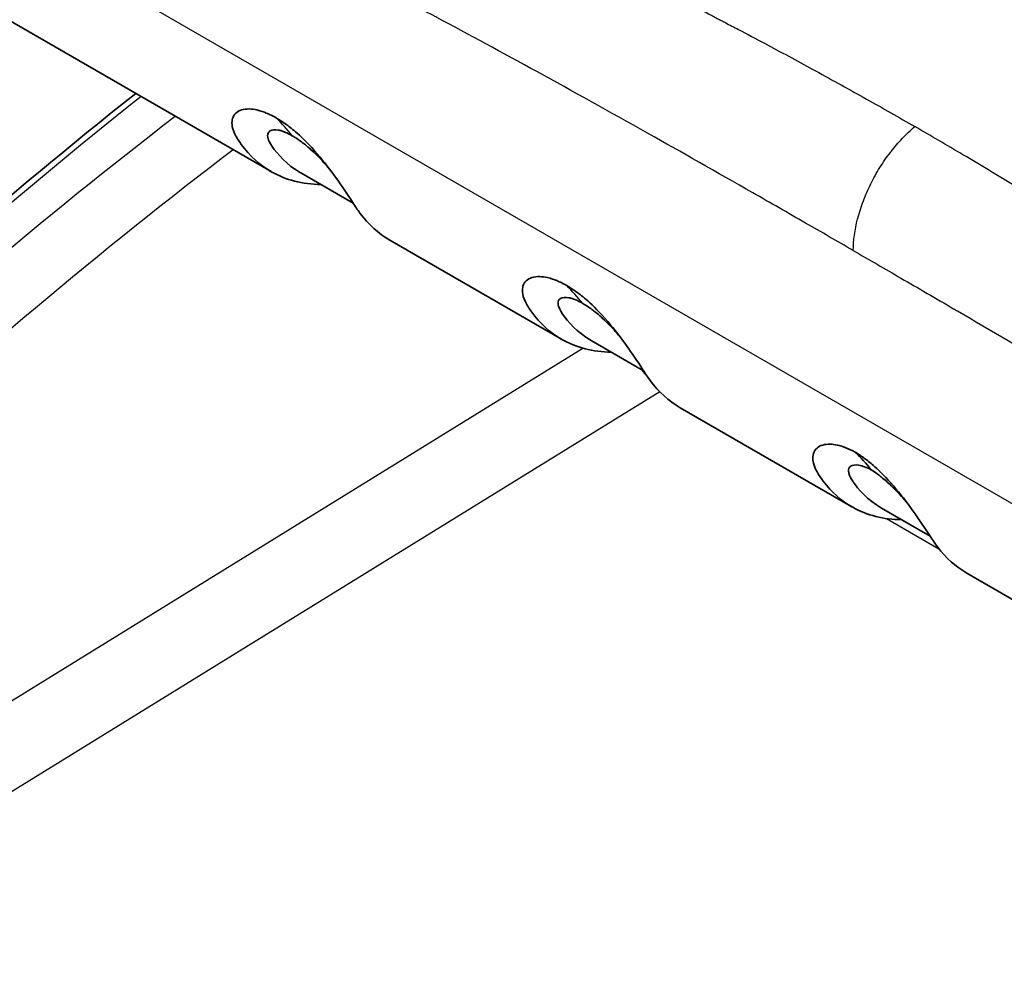
# Model space of a CAD drawing. Units: millimetres. Extents: x 43 to 6581, y 24 to 2272.
# Drawn here: x 902 to 932, y 521 to 551 of the extents above; entities that cross this region are included whole.
import ezdxf

# ---------------------------------------------------------------- set-up
doc = ezdxf.new("R2010")
doc.units = ezdxf.units.MM
doc.header["$LTSCALE"] = 3
doc.layers.add('Visible (ISO)', color=7, linetype='Continuous', lineweight=35)
doc.layers.add('Visible Narrow (ISO)', color=7, linetype='Continuous', lineweight=25)

msp = doc.modelspace()

# ---------------------------------------------------------------- linework, layer by layer
at = {"layer": 'Visible (ISO)'}
for p, q in [((909.622, 546.161), (899.772, 551.848)), ((912.163, 545.183), (910.54, 546.12)), ((918.602, 540.977), (913.298, 544.039)), ((921.143, 539.999), (919.521, 540.935)), ((927.582, 535.792), (922.278, 538.854)), ((928.501, 535.75), (930.003, 534.883)), ((936.443, 530.676), (931.138, 533.739))]:
    msp.add_line(p, q, dxfattribs=at)
msp.add_ellipse((931.818, 300.558), major_axis=(150.434, -265.187), ratio=0.582367, start_param=2.247963, end_param=2.473229, dxfattribs=at)
for points in [[(893.546, 538.194), (897.434, 541.915), (901.415, 545.391), (905.437, 548.577)], [(927.688, 537.481), (927.861, 537.31), (928.026, 537.126), (928.181, 536.932)]]:
    msp.add_open_spline(points, degree=3, dxfattribs=at)
for points, knots in [([(911.164, 545.76), (910.596, 545.767), (910.079, 545.9), (909.271, 546.362), (908.96, 546.646), (908.64, 547.089), (908.563, 547.2), (908.39, 547.557), (908.407, 547.711), (908.473, 547.935), (908.576, 548.024), (908.861, 548.115), (909.036, 548.101), (909.305, 548.04), (909.408, 548.001), (909.577, 547.93), (909.682, 547.877), (909.787, 547.818)], [-0.4193799, -0.4193799, -0.4193799, -0.4193799, -0.3370076, -0.3370076, -0.2706588, -0.2706588, -0.2541848, -0.2541848, -0.2209629, -0.2209629, -0.1697954, -0.1697954, -0.1125823, -0.1125823, -0.0670875, -0.0670875, 0, 0, 0, 0]), ([(909.787, 547.818), (909.894, 547.755), (910.002, 547.684), (910.182, 547.553), (910.295, 547.468), (910.607, 547.191), (910.821, 546.98), (911.259, 546.469), (911.463, 546.202), (911.781, 545.756), (911.965, 545.487), (912.23, 545.08), (912.299, 544.973), (912.629, 544.527), (912.941, 544.245), (913.298, 544.039)], [0, 0, 0, 0, 0.0676051, 0.0676051, 0.1128477, 0.1128477, 0.1694522, 0.1694522, 0.2196301, 0.2196301, 0.2522215, 0.2522215, 0.2679467, 0.2679467, 0.3264747, 0.3264747, 0.3264747, 0.3264747]), ([(909.659, 546.937), (909.571, 547.069), (909.548, 547.133), (909.512, 547.244), (909.511, 547.306), (909.547, 547.383), (909.568, 547.406), (909.656, 547.457), (909.744, 547.465), (909.884, 547.439), (909.916, 547.431), (910.002, 547.404), (910.11, 547.366), (910.28, 547.268)], [-0.8713223, -0.8713223, -0.8713223, -0.8713223, -0.7633145, -0.7633145, -0.5532727, -0.5532727, -0.4281945, -0.4281945, -0.177357, -0.177357, -0.1085404, -0.1085404, 0, 0, 0, 0]), ([(911.436, 546.232), (911.317, 546.373), (911.185, 546.519), (910.983, 546.721), (910.92, 546.781), (910.727, 546.956), (910.625, 547.035), (910.469, 547.151), (910.372, 547.214), (910.28, 547.268)], [-0.1532667, -0.1532667, -0.1532667, -0.1532667, -0.1124824, -0.1124824, -0.0946851, -0.0946851, -0.0587049, -0.0587049, 0, 0, 0, 0]), ([(910.54, 546.12), (910.539, 546.121), (910.537, 546.122), (910.102, 546.374), (909.814, 546.704), (909.659, 546.937)], [-0.2203463, -0.2203463, -0.2203463, -0.2203463, -0.2195857, -0.2195857, 0, 0, 0, 0]), ([(920.144, 540.575), (919.576, 540.582), (919.059, 540.715), (918.252, 541.177), (917.94, 541.461), (917.621, 541.904), (917.544, 542.015), (917.371, 542.373), (917.387, 542.527), (917.454, 542.75), (917.556, 542.839), (917.841, 542.93), (918.016, 542.916), (918.285, 542.855), (918.388, 542.816), (918.558, 542.745), (918.662, 542.692), (918.767, 542.633)], [-0.4193799, -0.4193799, -0.4193799, -0.4193799, -0.3370076, -0.3370076, -0.2706588, -0.2706588, -0.2541848, -0.2541848, -0.2209629, -0.2209629, -0.1697954, -0.1697954, -0.1125823, -0.1125823, -0.0670875, -0.0670875, 0, 0, 0, 0]), ([(918.767, 542.633), (918.874, 542.57), (918.982, 542.5), (919.162, 542.369), (919.275, 542.283), (919.588, 542.006), (919.801, 541.795), (920.239, 541.284), (920.443, 541.018), (920.762, 540.571), (920.946, 540.302), (921.21, 539.895), (921.279, 539.788), (921.609, 539.342), (921.922, 539.06), (922.278, 538.854)], [0, 0, 0, 0, 0.0676051, 0.0676051, 0.1128477, 0.1128477, 0.1694522, 0.1694522, 0.2196301, 0.2196301, 0.2522215, 0.2522215, 0.2679467, 0.2679467, 0.3264747, 0.3264747, 0.3264747, 0.3264747]), ([(918.639, 541.752), (918.551, 541.884), (918.528, 541.948), (918.492, 542.059), (918.491, 542.122), (918.527, 542.198), (918.549, 542.221), (918.636, 542.272), (918.725, 542.281), (918.864, 542.254), (918.896, 542.246), (918.982, 542.219), (919.09, 542.181), (919.26, 542.083)], [-0.8713223, -0.8713223, -0.8713223, -0.8713223, -0.7633145, -0.7633145, -0.5532727, -0.5532727, -0.4281945, -0.4281945, -0.177357, -0.177357, -0.1085404, -0.1085404, 0, 0, 0, 0]), ([(920.416, 541.048), (920.297, 541.189), (920.165, 541.334), (919.963, 541.536), (919.9, 541.596), (919.707, 541.771), (919.605, 541.85), (919.449, 541.966), (919.353, 542.03), (919.26, 542.083)], [-0.1532667, -0.1532667, -0.1532667, -0.1532667, -0.1124824, -0.1124824, -0.0946851, -0.0946851, -0.0587049, -0.0587049, 0, 0, 0, 0]), ([(919.521, 540.935), (919.519, 540.936), (919.518, 540.937), (919.082, 541.189), (918.794, 541.519), (918.639, 541.752)], [-0.2203463, -0.2203463, -0.2203463, -0.2203463, -0.2195857, -0.2195857, 0, 0, 0, 0]), ([(929.124, 535.39), (928.565, 535.397), (928.055, 535.526), (927.261, 535.972), (926.954, 536.243), (926.586, 536.735), (926.408, 536.982), (926.37, 537.307), (926.376, 537.378), (926.441, 537.574), (926.546, 537.66), (926.826, 537.743), (926.988, 537.731), (927.214, 537.683), (927.305, 537.655), (927.493, 537.581), (927.59, 537.534), (927.688, 537.481)], [-1.320914, -1.320914, -1.320914, -1.320914, -0.884799, -0.884799, -0.537753, -0.537753, -0.381307, -0.381307, -0.332674, -0.332674, -0.231085, -0.231085, -0.12611, -0.12611, -0.062855, -0.062855, -0.000001, -0.000001, -0.000001, -0.000001]), ([(931.138, 533.739), (930.795, 533.937), (930.493, 534.206), (930.12, 534.695), (929.989, 534.914), (929.65, 535.413), (929.564, 535.538), (929.279, 535.935), (929.074, 536.201), (928.651, 536.689), (928.453, 536.885), (928.19, 537.119), (928.09, 537.202), (927.888, 537.353), (927.787, 537.42), (927.688, 537.481)], [-0.8747739, -0.8747739, -0.8747739, -0.8747739, -0.5377528, -0.5377528, -0.3813067, -0.3813067, -0.332674, -0.332674, -0.2310854, -0.2310854, -0.1261105, -0.1261105, -0.0628547, -0.0628547, -0.000001, -0.000001, -0.000001, -0.000001]), ([(927.62, 536.567), (927.536, 536.693), (927.512, 536.756), (927.475, 536.862), (927.471, 536.924), (927.5, 537.002), (927.519, 537.027), (927.602, 537.085), (927.689, 537.095), (927.864, 537.068), (927.931, 537.045), (928.038, 537.004), (928.109, 536.971), (928.181, 536.932)], [-0.1844684, -0.1844684, -0.1844684, -0.1844684, -0.1685044, -0.1685044, -0.1369681, -0.1369681, -0.1173353, -0.1173353, -0.0763547, -0.0763547, -0.0468647, -0.0468647, -0.0000314, -0.0000314, -0.0000314, -0.0000314]), ([(929.276, 535.932), (929.256, 535.957), (929.234, 535.981), (929.076, 536.164), (928.936, 536.312), (928.702, 536.537), (928.597, 536.63), (928.431, 536.762), (928.323, 536.844), (928.181, 536.932)], [-0.4688189, -0.4688189, -0.4688189, -0.4688189, -0.4374406, -0.4374406, -0.2398805, -0.2398805, -0.0890569, -0.0890569, -0.000001, -0.000001, -0.000001, -0.000001]), ([(928.501, 535.75), (928.499, 535.751), (928.498, 535.752), (928.062, 536.005), (927.774, 536.335), (927.62, 536.567)], [-0.2203463, -0.2203463, -0.2203463, -0.2203463, -0.2195857, -0.2195857, 0, 0, 0, 0])]:
    msp.add_open_spline(points, degree=3, knots=knots, dxfattribs=at)
at = {"layer": 'Visible Narrow (ISO)'}
for p, q in [((952.093, 524.594), (902.982, 552.948)), ((891.161, 523.345), (919.269, 540.697)), ((921.642, 539.349), (892.4, 521.296)), ((928.654, 535.427), (930.277, 534.49))]:
    msp.add_line(p, q, dxfattribs=at)
for centre, major_axis, ratio, start_param, end_param in [((921.601, 452.354), (-64.767, -114.148), 0.572312, 4.09748, 4.229819), ((922.94, 451.581), (66.474, 113.163), 0.58231, 0.964556, 1.096895), ((900.167, 534.076), (8.451, 14.637), 0.57735, 6.059797, 6.133019), ((909.147, 528.891), (8.451, 14.637), 0.57735, 6.059797, 6.133019), ((921.696, 540.765), (-0.89, 1.441), 0.546563, 1.742887, 1.927876)]:
    msp.add_ellipse(centre, major_axis=major_axis, ratio=ratio, start_param=start_param, end_param=end_param, dxfattribs=at)
for points, knots in [([(904.296, 559.794), (905.851, 559.127), (907.613, 558.366), (909.582, 557.494), (909.771, 557.41), (909.962, 557.325), (910.154, 557.239), (910.228, 557.207), (910.302, 557.174), (910.375, 557.141), (910.422, 557.12), (910.468, 557.1), (910.514, 557.079), (910.519, 557.077), (910.519, 557.077), (910.521, 557.076), (910.523, 557.075), (910.525, 557.074), (910.526, 557.074), (910.533, 557.071), (910.541, 557.067), (910.548, 557.064), (911.005, 556.86), (911.765, 556.52), (912.831, 556.035), (913.758, 555.612), (914.917, 555.079), (916.307, 554.422), (916.404, 554.376), (916.503, 554.329), (916.602, 554.282), (916.656, 554.256), (916.711, 554.231), (916.765, 554.205), (916.803, 554.187), (916.84, 554.169), (916.878, 554.151), (916.887, 554.147), (916.897, 554.142), (916.904, 554.139), (916.914, 554.134), (916.924, 554.129), (916.934, 554.124), (919.42, 552.94), (921.455, 551.917), (923.036, 551.099), (923.115, 551.058), (923.193, 551.018), (923.269, 550.978), (923.275, 550.975), (923.281, 550.972), (923.29, 550.968), (923.298, 550.963), (923.307, 550.959), (923.315, 550.954), (923.332, 550.946), (923.349, 550.937), (923.366, 550.928), (923.4, 550.91), (923.434, 550.893), (923.468, 550.875), (923.536, 550.84), (923.603, 550.804), (923.671, 550.769), (923.806, 550.698), (923.941, 550.628), (924.076, 550.557), (924.345, 550.415), (924.612, 550.273), (924.879, 550.131), (925.383, 549.863), (925.882, 549.593), (926.376, 549.323), (926.404, 549.308), (926.433, 549.292), (926.461, 549.277), (926.992, 548.986), (927.516, 548.696), (928.035, 548.404), (928.539, 548.122), (929.037, 547.838), (929.53, 547.554)], [0.004586, 0.004586, 0.004586, 0.004586, 0.2169206, 0.2169206, 0.2169206, 0.2373057, 0.2373057, 0.2373057, 0.245063, 0.245063, 0.245063, 0.2499113, 0.2499113, 0.2499113, 0.2503962, 0.2503962, 0.2503962, 0.250881, 0.250881, 0.250881, 0.2528203, 0.2528203, 0.2528203, 0.3769375, 0.3769375, 0.3769375, 0.4849532, 0.4849532, 0.4849532, 0.4925191, 0.4925191, 0.4925191, 0.4966121, 0.4966121, 0.4966121, 0.4994235, 0.4994235, 0.4994235, 0.5000849, 0.5000849, 0.5000849, 0.5010546, 0.5010546, 0.5010546, 0.7375305, 0.7375305, 0.7375305, 0.7492889, 0.7492889, 0.7492889, 0.7502585, 0.7502585, 0.7502585, 0.7512282, 0.7512282, 0.7512282, 0.7531675, 0.7531675, 0.7531675, 0.7570462, 0.7570462, 0.7570462, 0.7648035, 0.7648035, 0.7648035, 0.7803182, 0.7803182, 0.7803182, 0.8113474, 0.8113474, 0.8113474, 0.8700193, 0.8700193, 0.8700193, 0.873406, 0.873406, 0.873406, 0.9364004, 0.9364004, 0.9364004, 0.9975232, 0.9975232, 0.9975232, 0.9975232]), ([(927.627, 543.718), (927.129, 544.006), (926.638, 544.289), (926.153, 544.567), (925.602, 544.884), (925.059, 545.195), (924.525, 545.501), (923.401, 546.143), (922.315, 546.759), (921.268, 547.348), (918.897, 548.681), (916.724, 549.874), (914.751, 550.928), (914.729, 550.94), (914.708, 550.951), (914.686, 550.963), (914.679, 550.966), (914.673, 550.97), (914.664, 550.975), (914.409, 551.111), (914.155, 551.246), (913.902, 551.38), (911.946, 552.416), (910.057, 553.386), (908.234, 554.287), (906.02, 555.382), (903.904, 556.376), (901.886, 557.271)], [0.0019867, 0.0019867, 0.0019867, 0.0019867, 0.0515907, 0.0515907, 0.0515907, 0.108059, 0.108059, 0.108059, 0.2269669, 0.2269669, 0.2269669, 0.4962641, 0.4962641, 0.4962641, 0.4991991, 0.4991991, 0.4991991, 0.5001646, 0.5001646, 0.5001646, 0.5271975, 0.5271975, 0.5271975, 0.736412, 0.736412, 0.736412, 0.9906188, 0.9906188, 0.9906188, 0.9906188]), ([(927.627, 543.718), (927.629, 544.029), (927.675, 544.356), (927.762, 544.698), (927.764, 544.707), (927.767, 544.716), (927.769, 544.725), (927.815, 544.901), (927.872, 545.079), (927.938, 545.254), (928.005, 545.43), (928.08, 545.604), (928.166, 545.777), (928.252, 545.95), (928.347, 546.121), (928.449, 546.284), (928.55, 546.447), (928.659, 546.604), (928.775, 546.756), (928.782, 546.765), (928.79, 546.774), (928.797, 546.784), (928.906, 546.925), (929.022, 547.059), (929.14, 547.184), (929.266, 547.317), (929.396, 547.441), (929.53, 547.554)], [0.000037642, 0.000037642, 0.000037642, 0.000037642, 0.001718617, 0.001718617, 0.001718617, 0.001763604, 0.001763604, 0.001763604, 0.002626584, 0.002626584, 0.002626584, 0.003489565, 0.003489565, 0.003489565, 0.004352546, 0.004352546, 0.004352546, 0.005215527, 0.005215527, 0.005215527, 0.005269315, 0.005269315, 0.005269315, 0.006078507, 0.006078507, 0.006078507, 0.006941488, 0.006941488, 0.006941488, 0.006941488]), ([(953.817, 531.203), (952.107, 532.45), (950.407, 533.685), (948.712, 534.902), (946.576, 536.435), (944.448, 537.94), (942.315, 539.406), (940.182, 540.872), (938.045, 542.299), (935.893, 543.676), (934.816, 544.365), (933.736, 545.041), (932.65, 545.702), (932.107, 546.033), (931.563, 546.361), (931.016, 546.684), (930.522, 546.977), (930.026, 547.267), (929.53, 547.554)], [0.0014281, 0.0014281, 0.0014281, 0.0014281, 0.186904, 0.186904, 0.186904, 0.4205387, 0.4205387, 0.4205387, 0.6541733, 0.6541733, 0.6541733, 0.7709906, 0.7709906, 0.7709906, 0.8293993, 0.8293993, 0.8293993, 0.8822672, 0.8822672, 0.8822672, 0.8822672]), ([(908.454, 546.835), (908.344, 546.752), (908.234, 546.668), (903.982, 543.414), (899.888, 539.95), (895.882, 536.222)], [4.8797976, 4.8797976, 4.8797976, 4.8797976, 4.8834167, 4.8834167, 5.0195379, 5.0195379, 5.0195379, 5.0195379]), ([(927.627, 543.718), (928.118, 543.435), (928.61, 543.151), (929.101, 542.866), (929.643, 542.551), (930.186, 542.235), (930.729, 541.919), (930.768, 541.896), (930.806, 541.874), (930.845, 541.851), (931.892, 541.24), (932.939, 540.625), (933.986, 540.005), (934.011, 539.99), (934.037, 539.975), (934.063, 539.959), (936.209, 538.688), (938.355, 537.393), (940.5, 536.062), (942.671, 534.715), (944.842, 533.331), (947.01, 531.9), (949.127, 530.502), (951.24, 529.059), (953.348, 527.559)], [0.0706636, 0.0706636, 0.0706636, 0.0706636, 0.1235314, 0.1235314, 0.1235314, 0.1819401, 0.1819401, 0.1819401, 0.1860957, 0.1860957, 0.1860957, 0.2987574, 0.2987574, 0.2987574, 0.3015279, 0.3015279, 0.3015279, 0.5323921, 0.5323921, 0.5323921, 0.7660267, 0.7660267, 0.7660267, 0.9941207, 0.9941207, 0.9941207, 0.9941207])]:
    msp.add_open_spline(points, degree=3, knots=knots, dxfattribs=at)

doc.saveas('drawing.dxf')
